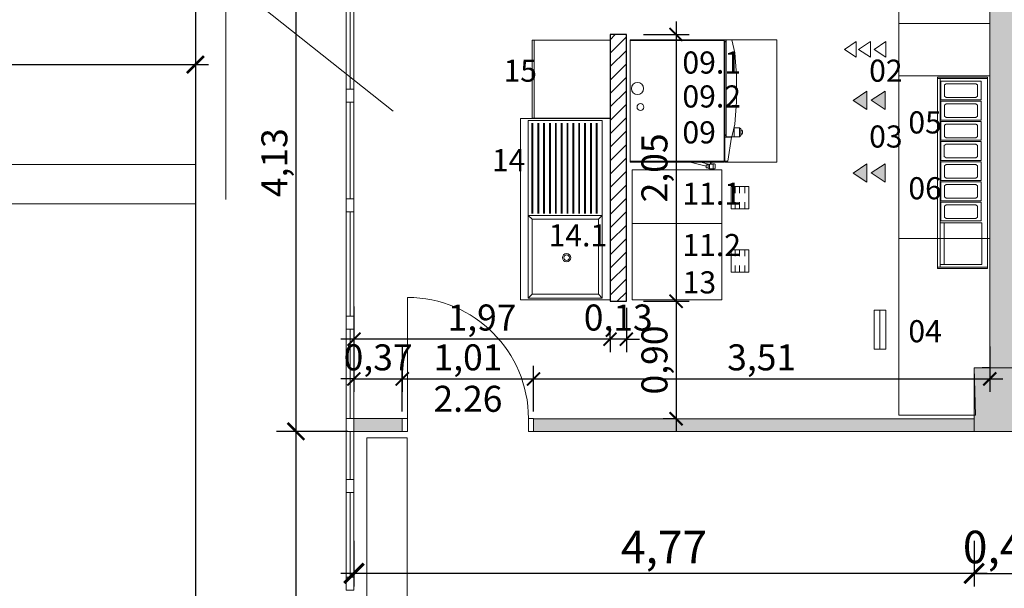
# Model space of a CAD drawing. Units: metres. Extents: x 106 to 2677, y 337 to 1433.
# Drawn here: x 118 to 126, y 360 to 365 of the extents above; entities that cross this region are included whole.
import ezdxf

# ---------------------------------------------------------------- set-up
doc = ezdxf.new("R2010")
doc.units = ezdxf.units.M
doc.header["$LTSCALE"] = 0.25
doc.linetypes.add('STRICHPUNKTX2', pattern=[50.8, 25.4, -12.7, 0, -12.7])
doc.linetypes.add('Verdeckt2', pattern=[4.7625, 3.175, -1.5875])
doc.layers.get('0').update_dxf_attribs({"lineweight": 9, "true_color": 0x363636})
for name, color, linetype, lineweight, true_color in [('A_Bemaßung', 7, 'Continuous', 9, 0x242424), ('A_TÜREN_FENSTER', 7, 'Continuous', 13, 0x1b1d55), ('draufsicht', 7, 'Continuous', 13, 0x1f1f1f), ('EG_Außenanlagen_Wege_Straßen', 7, 'Continuous', 15, 0x383838), ('EG_Wände_mwk_Schraffur', 7, 'Continuous', 9, 0x363636), ('Kücche_GOTTSCHALK_leicht', 7, 'Continuous', 13, 0x383838), ('raster', 7, 'STRICHPUNKTX2', 13, 0x616161)]:
    doc.layers.add(name, color=color, linetype=linetype, lineweight=lineweight, true_color=true_color)
for name, color, linetype, lineweight in [('A_Tueren_NEU', 7, 'Continuous', 13), ('A_Wände_NEU', 1, 'Continuous', 18), ('EG_Außenanlagen', 7, 'Continuous', 15), ('EG_Einrichtung', 7, 'Continuous', 5), ('EG_Wände_mwk', 7, 'Continuous', 18), ('Küche_GOTTSCHALK_NEU', 7, 'Continuous', 13)]:
    doc.layers.add(name, color=color, linetype=linetype, lineweight=lineweight)
doc.styles.add('Arial_narrow_0.15', font='arial.ttf', dxfattribs={"width": 0.7, "height": 0.15})
doc.styles.add('Arial_narrow_0.2', font='arial.ttf', dxfattribs={"width": 0.7, "height": 0.2})
doc.styles.add('Arial_narrow_0.25', font='arial.ttf', dxfattribs={"width": 0.7, "height": 0.25})
doc.styles.add('Arial_narrow_0.30', font='arial.ttf', dxfattribs={"width": 0.7, "height": 0.3})
doc.styles.add('Arial_narrow_1.2', font='arial.ttf', dxfattribs={"width": 0.7, "height": 1.2})
doc.dimstyles.new('Bem_schmal_0.2', dxfattribs={"dimtxt": 0.2, "dimasz": 0.1, "dimexe": 0.1, "dimexo": 0.05, "dimgap": 0.02, "dimtad": 1, "dimzin": 1, "dimtxsty": 'Arial_narrow_0.2', "dimblk": 'ARCHTICK', "dimcen": 0, "dimdle": 0.1, "dimadec": 3, "dimazin": 0, "dimtfac": 1, "dimtix": 1, "dimtmove": 1, "dimatfit": 2, "dimldrblk": 'ARCHTICK', "dimfxl": 0.25, "dimfxlon": 1, "dimarcsym": 0})
doc.dimstyles.new('Bem_schmal_0.25', dxfattribs={"dimtxt": 0.25, "dimasz": 0.15, "dimexe": 0.1, "dimexo": 0.05, "dimgap": 0.02, "dimtad": 1, "dimzin": 1, "dimtxsty": 'Arial_narrow_0.25', "dimblk": 'ARCHTICK', "dimcen": 0, "dimdle": 0.1, "dimadec": 3, "dimazin": 0, "dimtfac": 1, "dimtix": 1, "dimtmove": 1, "dimatfit": 2, "dimldrblk": 'ARCHTICK', "dimfxl": 0.25, "dimfxlon": 1, "dimarcsym": 0})
doc.dimstyles.new('Bem_schmal_0.30', dxfattribs={"dimtxt": 0.3, "dimasz": 0.13, "dimexe": 0.15, "dimexo": 0.05, "dimgap": 0.02, "dimtad": 1, "dimzin": 1, "dimtxsty": 'Arial_narrow_0.30', "dimblk": 'ARCHTICK', "dimcen": 0, "dimdle": 0.1, "dimadec": 3, "dimazin": 0, "dimtfac": 1, "dimtix": 1, "dimtmove": 1, "dimatfit": 2, "dimldrblk": 'ARCHTICK', "dimfxl": 0.4, "dimfxlon": 1, "dimarcsym": 0})

# ---------------------------------------------------------------- blocks, each defined once
blk = doc.blocks.new('_ArchTick')
at = {"color": 0, "linetype": 'ByBlock', "const_width": 0.15}
blk.add_lwpolyline([(-0.5, -0.5), (0.5, 0.5)], dxfattribs=at)
blk = doc.blocks.new('*D1076')
at = {"layer": 'A_Bemaßung', "color": 0, "lineweight": -2, "ltscale": 5, "transparency": 16777216}
for p, q in [((114.591, 364.2516), (114.591, 364.0394)), ((119.7982, 364.2516), (119.7982, 364.0394)), ((114.491, 364.1894), (119.8982, 364.1894))]:
    blk.add_line(p, q, dxfattribs=at)
at = {"layer": 'DEFPOINTS', "color": 0, "ltscale": 5, "transparency": 16777216}
for p in [(114.591, 364.3016), (119.7982, 364.3016), (119.7982, 364.1894)]:
    blk.add_point(p, dxfattribs=at)
at = {"layer": 'A_Bemaßung', "color": 0, "lineweight": -2, "ltscale": 5, "transparency": 16777216, "xscale": 0.13, "yscale": 0.13, "zscale": 0.13, "rotation": 180}
blk.add_blockref('_ArchTick', (114.591, 364.1894), dxfattribs=at)
at = {"layer": 'A_Bemaßung', "color": 0, "lineweight": -2, "ltscale": 5, "transparency": 16777216, "xscale": 0.13, "yscale": 0.13, "zscale": 0.13}
blk.add_blockref('_ArchTick', (119.7982, 364.1894), dxfattribs=at)
at = {"layer": 'A_Bemaßung', "color": 0, "ltscale": 5, "transparency": 16777216, "insert": (117.1946, 364.3897), "char_height": 0.3, "attachment_point": 5, "style": 'Arial_narrow_0.30'}
blk.add_mtext('5,21', dxfattribs=at)
blk = doc.blocks.new('*D931')
at = {"layer": 'A_Bemaßung', "color": 0, "lineweight": -2, "ltscale": 5, "transparency": 16777216}
for p, q in [((125.7778, 352.8674), (125.7778, 352.3174)), ((132.2778, 352.8674), (132.2778, 352.3174)), ((132.3778, 352.4674), (125.6778, 352.4674))]:
    blk.add_line(p, q, dxfattribs=at)
at = {"layer": 'DEFPOINTS', "color": 0, "ltscale": 5, "transparency": 16777216}
for p in [(125.7778, 361.3699), (132.2778, 361.37), (125.7778, 352.4674)]:
    blk.add_point(p, dxfattribs=at)
at = {"layer": 'A_Bemaßung', "color": 0, "lineweight": -2, "ltscale": 5, "transparency": 16777216, "xscale": 0.13, "yscale": 0.13, "zscale": 0.13, "rotation": 180}
blk.add_blockref('_ArchTick', (125.7778, 352.4674), dxfattribs=at)
at = {"layer": 'A_Bemaßung', "color": 0, "lineweight": -2, "ltscale": 5, "transparency": 16777216, "xscale": 0.13, "yscale": 0.13, "zscale": 0.13}
blk.add_blockref('_ArchTick', (132.2778, 352.4674), dxfattribs=at)
at = {"layer": 'A_Bemaßung', "color": 0, "ltscale": 5, "transparency": 16777216, "insert": (129.0278, 352.6677), "char_height": 0.3, "attachment_point": 5, "style": 'Arial_narrow_0.30'}
blk.add_mtext('6,50', dxfattribs=at)
blk = doc.blocks.new('*D1078')
at = {"layer": 'A_Bemaßung', "color": 0, "lineweight": -2, "ltscale": 5, "transparency": 16777216}
for p, q in [((121.0178, 352.8674), (121.0178, 352.3174)), ((125.7878, 352.8674), (125.7878, 352.3174)), ((125.8878, 352.4674), (120.9178, 352.4674))]:
    blk.add_line(p, q, dxfattribs=at)
at = {"layer": 'DEFPOINTS', "color": 0, "ltscale": 5, "transparency": 16777216}
for p in [(121.0178, 361.42), (125.7878, 360.9994), (121.0178, 352.4674)]:
    blk.add_point(p, dxfattribs=at)
at = {"layer": 'A_Bemaßung', "color": 0, "lineweight": -2, "ltscale": 5, "transparency": 16777216, "xscale": 0.13, "yscale": 0.13, "zscale": 0.13, "rotation": 180}
blk.add_blockref('_ArchTick', (121.0178, 352.4674), dxfattribs=at)
at = {"layer": 'A_Bemaßung', "color": 0, "lineweight": -2, "ltscale": 5, "transparency": 16777216, "xscale": 0.13, "yscale": 0.13, "zscale": 0.13}
blk.add_blockref('_ArchTick', (125.7878, 352.4674), dxfattribs=at)
at = {"layer": 'A_Bemaßung', "color": 0, "ltscale": 5, "transparency": 16777216, "insert": (123.4028, 352.6671), "char_height": 0.3, "attachment_point": 5, "style": 'Arial_narrow_0.30'}
blk.add_mtext('4,77', dxfattribs=at)
blk = doc.blocks.new('*D957')
at = {"layer": 'A_Bemaßung', "color": 0, "lineweight": -2, "ltscale": 5, "transparency": 16777216}
for p, q in [((120.5719, 365.6), (120.5719, 361.27)), ((120.8219, 365.5), (120.4719, 365.5)), ((120.8219, 361.37), (120.4719, 361.37))]:
    blk.add_line(p, q, dxfattribs=at)
at = {"layer": 'DEFPOINTS', "color": 0, "ltscale": 5, "transparency": 16777216}
for p in [(121.0178, 365.5), (120.5719, 361.37), (125.7878, 361.37)]:
    blk.add_point(p, dxfattribs=at)
at = {"layer": 'A_Bemaßung', "color": 0, "lineweight": -2, "ltscale": 5, "transparency": 16777216, "xscale": 0.1, "yscale": 0.1, "zscale": 0.1}
for p, rotation in [((120.5719, 365.5), 90), ((120.5719, 361.37), 270)]:
    blk.add_blockref('_ArchTick', p, dxfattribs=dict(at, rotation=rotation))
at = {"layer": 'A_Bemaßung', "color": 0, "ltscale": 5, "transparency": 16777216, "insert": (120.4317, 363.435), "char_height": 0.2, "attachment_point": 5, "rotation": 90, "style": 'Arial_narrow_0.2'}
blk.add_mtext('4,13', dxfattribs=at)
blk = doc.blocks.new('*D1088')
at = {"layer": 'A_Bemaßung', "color": 0, "lineweight": -2, "ltscale": 5, "transparency": 16777216}
for p, q in [((120.5719, 361.47), (120.5719, 355.91)), ((120.9719, 361.37), (120.4219, 361.37)), ((120.9719, 356.01), (120.4219, 356.01))]:
    blk.add_line(p, q, dxfattribs=at)
at = {"layer": 'DEFPOINTS', "color": 0, "ltscale": 5, "transparency": 16777216}
for p in [(125.7878, 361.37), (120.5719, 356.01), (121.0578, 356.01)]:
    blk.add_point(p, dxfattribs=at)
at = {"layer": 'A_Bemaßung', "color": 0, "lineweight": -2, "ltscale": 5, "transparency": 16777216, "xscale": 0.13, "yscale": 0.13, "zscale": 0.13}
for p, rotation in [((120.5719, 361.37), 90), ((120.5719, 356.01), 270)]:
    blk.add_blockref('_ArchTick', p, dxfattribs=dict(at, rotation=rotation))
at = {"layer": 'A_Bemaßung', "color": 0, "ltscale": 5, "transparency": 16777216, "insert": (120.3716, 358.69), "char_height": 0.3, "attachment_point": 5, "rotation": 90, "style": 'Arial_narrow_0.30'}
blk.add_mtext('5,36', dxfattribs=at)
blk = doc.blocks.new('*D958')
at = {"layer": 'A_Bemaßung', "color": 0, "lineweight": -2, "ltscale": 5, "transparency": 16777216}
for p, q in [((125.7878, 360.5294), (125.7878, 360.1794)), ((126.2778, 360.5294), (126.2778, 360.1794)), ((125.7878, 360.2794), (125.6378, 360.2794)), ((125.7878, 360.2794), (126.2778, 360.2794)), ((126.2778, 360.2794), (126.4278, 360.2794))]:
    blk.add_line(p, q, dxfattribs=at)
at = {"layer": 'DEFPOINTS', "color": 0, "ltscale": 5, "transparency": 16777216}
for p in [(125.7878, 361.37), (126.2778, 361.37), (126.2778, 360.2794)]:
    blk.add_point(p, dxfattribs=at)
at = {"layer": 'A_Bemaßung', "color": 0, "lineweight": -2, "ltscale": 5, "transparency": 16777216, "xscale": 0.15, "yscale": 0.15, "zscale": 0.15}
blk.add_blockref('_ArchTick', (125.7878, 360.2794), dxfattribs=at)
at = {"layer": 'A_Bemaßung', "color": 0, "lineweight": -2, "ltscale": 5, "transparency": 16777216, "xscale": 0.15, "yscale": 0.15, "zscale": 0.15, "rotation": 180}
blk.add_blockref('_ArchTick', (126.2778, 360.2794), dxfattribs=at)
at = {"layer": 'A_Bemaßung', "color": 0, "ltscale": 5, "transparency": 16777216, "insert": (126.0328, 360.4496), "char_height": 0.25, "attachment_point": 5, "style": 'Arial_narrow_0.25'}
blk.add_mtext('0,49', dxfattribs=at)
blk = doc.blocks.new('*D1037')
at = {"layer": 'A_Bemaßung', "color": 0, "lineweight": -2, "ltscale": 5, "transparency": 16777216}
for p, q in [((121.3897, 361.5232), (121.3897, 361.8732)), ((122.3997, 361.5232), (122.3997, 361.8732)), ((121.2897, 361.7732), (122.4997, 361.7732))]:
    blk.add_line(p, q, dxfattribs=at)
at = {"layer": 'DEFPOINTS', "color": 0, "ltscale": 5, "transparency": 16777216}
for p in [(122.3997, 361.7732), (121.3897, 361.47), (122.3997, 361.47)]:
    blk.add_point(p, dxfattribs=at)
at = {"layer": 'A_Bemaßung', "color": 0, "lineweight": -2, "ltscale": 5, "transparency": 16777216, "xscale": 0.1, "yscale": 0.1, "zscale": 0.1, "rotation": 180}
blk.add_blockref('_ArchTick', (121.3897, 361.7732), dxfattribs=at)
at = {"layer": 'A_Bemaßung', "color": 0, "lineweight": -2, "ltscale": 5, "transparency": 16777216, "xscale": 0.1, "yscale": 0.1, "zscale": 0.1}
blk.add_blockref('_ArchTick', (122.3997, 361.7732), dxfattribs=at)
at = {"layer": 'A_Bemaßung', "color": 0, "ltscale": 5, "transparency": 16777216, "insert": (121.8947, 361.9134), "char_height": 0.2, "attachment_point": 5, "style": 'Arial_narrow_0.2'}
blk.add_mtext('1,01', dxfattribs=at)
blk = doc.blocks.new('*D1102')
at = {"layer": 'A_Bemaßung', "color": 0, "lineweight": -2, "ltscale": 5, "transparency": 16777216}
for p, q in [((121.0178, 362.0232), (121.0178, 361.6732)), ((121.3897, 362.0232), (121.3897, 361.6732)), ((121.0178, 361.7732), (120.9178, 361.7732)), ((121.0178, 361.7732), (121.3897, 361.7732)), ((121.3897, 361.7732), (121.4897, 361.7732))]:
    blk.add_line(p, q, dxfattribs=at)
at = {"layer": 'DEFPOINTS', "color": 0, "ltscale": 5, "transparency": 16777216}
for p in [(121.0178, 363.0494), (121.3897, 363.0494), (121.3897, 361.7732)]:
    blk.add_point(p, dxfattribs=at)
at = {"layer": 'A_Bemaßung', "color": 0, "lineweight": -2, "ltscale": 5, "transparency": 16777216, "xscale": 0.1, "yscale": 0.1, "zscale": 0.1}
blk.add_blockref('_ArchTick', (121.0178, 361.7732), dxfattribs=at)
at = {"layer": 'A_Bemaßung', "color": 0, "lineweight": -2, "ltscale": 5, "transparency": 16777216, "xscale": 0.1, "yscale": 0.1, "zscale": 0.1, "rotation": 180}
blk.add_blockref('_ArchTick', (121.3897, 361.7732), dxfattribs=at)
at = {"layer": 'A_Bemaßung', "color": 0, "ltscale": 5, "transparency": 16777216, "insert": (121.2037, 361.9134), "char_height": 0.2, "attachment_point": 5, "style": 'Arial_narrow_0.2'}
blk.add_mtext('0,37', dxfattribs=at)
blk = doc.blocks.new('*D1038')
at = {"layer": 'A_Bemaßung', "color": 0, "lineweight": -2, "ltscale": 5, "transparency": 16777216}
for p, q in [((125.9078, 362.0232), (125.9078, 361.6732)), ((122.3997, 361.5232), (122.3997, 361.8732)), ((122.2997, 361.7732), (126.0078, 361.7732))]:
    blk.add_line(p, q, dxfattribs=at)
at = {"layer": 'DEFPOINTS', "color": 0, "ltscale": 5, "transparency": 16777216}
for p in [(125.9078, 362.4494), (125.9078, 361.7732), (122.3997, 361.47)]:
    blk.add_point(p, dxfattribs=at)
at = {"layer": 'A_Bemaßung', "color": 0, "lineweight": -2, "ltscale": 5, "transparency": 16777216, "xscale": 0.1, "yscale": 0.1, "zscale": 0.1, "rotation": 180}
blk.add_blockref('_ArchTick', (122.3997, 361.7732), dxfattribs=at)
at = {"layer": 'A_Bemaßung', "color": 0, "lineweight": -2, "ltscale": 5, "transparency": 16777216, "xscale": 0.1, "yscale": 0.1, "zscale": 0.1}
blk.add_blockref('_ArchTick', (125.9078, 361.7732), dxfattribs=at)
at = {"layer": 'A_Bemaßung', "color": 0, "ltscale": 5, "transparency": 16777216, "insert": (124.1537, 361.9134), "char_height": 0.2, "attachment_point": 5, "style": 'Arial_narrow_0.2'}
blk.add_mtext('3,51', dxfattribs=at)
blk = doc.blocks.new('*D1139')
at = {"layer": 'A_Bemaßung', "color": 0, "lineweight": -2, "ltscale": 5, "transparency": 16777216}
for p, q in [((121.0178, 360.5294), (121.0178, 360.1794)), ((125.7878, 360.5294), (125.7878, 360.1794)), ((125.8878, 360.2794), (120.9178, 360.2794))]:
    blk.add_line(p, q, dxfattribs=at)
at = {"layer": 'DEFPOINTS', "color": 0, "ltscale": 5, "transparency": 16777216}
for p in [(121.0178, 363.95), (125.7878, 360.9699), (121.0178, 360.2794)]:
    blk.add_point(p, dxfattribs=at)
at = {"layer": 'A_Bemaßung', "color": 0, "lineweight": -2, "ltscale": 5, "transparency": 16777216, "xscale": 0.15, "yscale": 0.15, "zscale": 0.15, "rotation": 180}
blk.add_blockref('_ArchTick', (121.0178, 360.2794), dxfattribs=at)
at = {"layer": 'A_Bemaßung', "color": 0, "lineweight": -2, "ltscale": 5, "transparency": 16777216, "xscale": 0.15, "yscale": 0.15, "zscale": 0.15}
blk.add_blockref('_ArchTick', (125.7878, 360.2794), dxfattribs=at)
at = {"layer": 'A_Bemaßung', "color": 0, "ltscale": 5, "transparency": 16777216, "insert": (123.4028, 360.4491), "char_height": 0.25, "attachment_point": 5, "style": 'Arial_narrow_0.25'}
blk.add_mtext('4,77', dxfattribs=at)
blk = doc.blocks.new('*D1140')
at = {"layer": 'A_Bemaßung', "color": 0, "lineweight": -2, "ltscale": 5, "transparency": 16777216}
for p, q in [((123.113, 362.32), (123.113, 361.9792)), ((122.988, 362.0792), (122.988, 362.1792)), ((122.988, 362.0792), (122.888, 362.0792)), ((123.113, 362.0792), (122.988, 362.0792)), ((123.113, 362.0792), (123.213, 362.0792))]:
    blk.add_line(p, q, dxfattribs=at)
at = {"layer": 'DEFPOINTS', "color": 0, "ltscale": 5, "transparency": 16777216}
for p in [(123.113, 362.37), (122.988, 362.0792), (122.988, 362.0792)]:
    blk.add_point(p, dxfattribs=at)
at = {"layer": 'A_Bemaßung', "color": 0, "lineweight": -2, "ltscale": 5, "transparency": 16777216, "xscale": 0.1, "yscale": 0.1, "zscale": 0.1}
blk.add_blockref('_ArchTick', (122.988, 362.0792), dxfattribs=at)
at = {"layer": 'A_Bemaßung', "color": 0, "lineweight": -2, "ltscale": 5, "transparency": 16777216, "xscale": 0.1, "yscale": 0.1, "zscale": 0.1, "rotation": 180}
blk.add_blockref('_ArchTick', (123.113, 362.0792), dxfattribs=at)
at = {"layer": 'A_Bemaßung', "color": 0, "ltscale": 5, "transparency": 16777216, "insert": (123.0505, 362.2194), "char_height": 0.2, "attachment_point": 5, "style": 'Arial_narrow_0.2'}
blk.add_mtext('0,13', dxfattribs=at)
blk = doc.blocks.new('*D1141')
at = {"layer": 'A_Bemaßung', "color": 0, "lineweight": -2, "ltscale": 5, "transparency": 16777216}
for p, q in [((121.0178, 362.3292), (121.0178, 361.9792)), ((123.088, 362.0792), (120.9178, 362.0792)), ((122.988, 362.0792), (122.988, 361.9792))]:
    blk.add_line(p, q, dxfattribs=at)
at = {"layer": 'DEFPOINTS', "color": 0, "ltscale": 5, "transparency": 16777216}
for p in [(121.0178, 362.6559), (121.0178, 362.0792), (122.988, 362.0792)]:
    blk.add_point(p, dxfattribs=at)
at = {"layer": 'A_Bemaßung', "color": 0, "lineweight": -2, "ltscale": 5, "transparency": 16777216, "xscale": 0.1, "yscale": 0.1, "zscale": 0.1, "rotation": 180}
blk.add_blockref('_ArchTick', (121.0178, 362.0792), dxfattribs=at)
at = {"layer": 'A_Bemaßung', "color": 0, "lineweight": -2, "ltscale": 5, "transparency": 16777216, "xscale": 0.1, "yscale": 0.1, "zscale": 0.1}
blk.add_blockref('_ArchTick', (122.988, 362.0792), dxfattribs=at)
at = {"layer": 'A_Bemaßung', "color": 0, "ltscale": 5, "transparency": 16777216, "insert": (122.0029, 362.2194), "char_height": 0.2, "attachment_point": 5, "style": 'Arial_narrow_0.2'}
blk.add_mtext('1,97', dxfattribs=at)
blk = doc.blocks.new('*D1021')
at = {"layer": 'A_Bemaßung', "color": 0, "lineweight": -2, "ltscale": 5, "transparency": 16777216}
for p, q in [((123.4953, 364.52), (123.4953, 362.27)), ((123.2453, 364.42), (123.5953, 364.42)), ((123.2453, 362.37), (123.5953, 362.37))]:
    blk.add_line(p, q, dxfattribs=at)
at = {"layer": 'DEFPOINTS', "color": 0, "ltscale": 5, "transparency": 16777216}
for p in [(122.848, 364.42), (122.848, 362.37), (123.4953, 362.37)]:
    blk.add_point(p, dxfattribs=at)
at = {"layer": 'A_Bemaßung', "color": 0, "lineweight": -2, "ltscale": 5, "transparency": 16777216, "xscale": 0.1, "yscale": 0.1, "zscale": 0.1}
for p, rotation in [((123.4953, 364.42), 90), ((123.4953, 362.37), 270)]:
    blk.add_blockref('_ArchTick', p, dxfattribs=dict(at, rotation=rotation))
at = {"layer": 'A_Bemaßung', "color": 0, "ltscale": 5, "transparency": 16777216, "insert": (123.3551, 363.395), "char_height": 0.2, "attachment_point": 5, "rotation": 90, "style": 'Arial_narrow_0.2'}
blk.add_mtext('2,05', dxfattribs=at)
blk = doc.blocks.new('*D1142')
at = {"layer": 'A_Bemaßung', "color": 0, "lineweight": -2, "ltscale": 5, "transparency": 16777216}
for p, q in [((123.4953, 362.47), (123.4953, 361.368)), ((123.2453, 362.37), (123.5953, 362.37)), ((123.4953, 361.468), (123.3953, 361.468))]:
    blk.add_line(p, q, dxfattribs=at)
at = {"layer": 'DEFPOINTS', "color": 0, "ltscale": 5, "transparency": 16777216}
for p in [(122.848, 362.37), (123.4953, 361.468), (123.5105, 361.468)]:
    blk.add_point(p, dxfattribs=at)
at = {"layer": 'A_Bemaßung', "color": 0, "lineweight": -2, "ltscale": 5, "transparency": 16777216, "xscale": 0.1, "yscale": 0.1, "zscale": 0.1}
for p, rotation in [((123.4953, 362.37), 90), ((123.4953, 361.468), 270)]:
    blk.add_blockref('_ArchTick', p, dxfattribs=dict(at, rotation=rotation))
at = {"layer": 'A_Bemaßung', "color": 0, "ltscale": 5, "transparency": 16777216, "insert": (123.3551, 361.919), "char_height": 0.2, "attachment_point": 5, "rotation": 90, "style": 'Arial_narrow_0.2'}
blk.add_mtext('0,90', dxfattribs=at)
blk = doc.blocks.new('WB_doppel')
at = {"layer": 'EG_Einrichtung', "lineweight": 5, "ltscale": 5}
for p, q in [((0, 0.635), (0.03, 0.605)), ((0.57, 0.635), (0.54, 0.605)), ((0, 0), (0.03, 0.03)), ((0.57, 0), (0.54, 0.03))]:
    blk.add_line(p, q, dxfattribs=at)
at = {"layer": 'EG_Einrichtung', "ltscale": 5}
for points in [[(0, 0), (0, 1.365), (0.57, 1.365), (0.57, 0)], [(0, 0.635), (0, 0), (0.57, 0), (0.57, 0.635)]]:
    blk.add_lwpolyline(points, close=True, dxfattribs=at)
for points in [[(0.029, 0.65), (0.029, 1.345)], [(0.036, 0.65), (0.036, 1.345)], [(0.074, 0.65), (0.074, 1.345)], [(0.081, 0.65), (0.081, 1.345)], [(0.119, 0.65), (0.119, 1.345)], [(0.126, 0.65), (0.126, 1.345)], [(0.164, 0.65), (0.164, 1.345)], [(0.171, 0.65), (0.171, 1.345)], [(0.209, 0.65), (0.209, 1.345)], [(0.216, 0.65), (0.216, 1.345)], [(0.254, 0.65), (0.254, 1.345)], [(0.261, 0.65), (0.261, 1.345)], [(0.299, 0.65), (0.299, 1.345)], [(0.306, 0.65), (0.306, 1.345)], [(0.344, 0.65), (0.344, 1.345)], [(0.351, 0.65), (0.351, 1.345)], [(0.389, 0.65), (0.389, 1.345)], [(0.396, 0.65), (0.396, 1.345)], [(0.434, 0.65), (0.434, 1.345)], [(0.441, 0.65), (0.441, 1.345)], [(0.479, 0.65), (0.479, 1.345)], [(0.486, 0.65), (0.486, 1.345)], [(0.524, 0.65), (0.524, 1.345)], [(0.531, 0.65), (0.531, 1.345)]]:
    blk.add_lwpolyline(points, dxfattribs=at)
at = {"layer": 'EG_Einrichtung', "lineweight": 5, "ltscale": 5}
blk.add_lwpolyline([(0.03, 0.605), (0.03, 0.03), (0.54, 0.03), (0.54, 0.605)], close=True, dxfattribs=at)
at = {"layer": 'EG_Einrichtung', "ltscale": 5}
for radius in [0.0322, 0.0212]:
    blk.add_circle((0.2955, 0.31), radius, dxfattribs=at)

msp = doc.modelspace()

# ---------------------------------------------------------------- hatches: boundary and pattern name
at = {"layer": 'EG_Wände_mwk_Schraffur', "transparency": 33554687}
h = msp.add_hatch(color=256, dxfattribs=at)
h.dxf.hatch_style = 1
h.paths.add_polyline_path([(132.1578, 363.11), (131.9078, 363.11), (131.9078, 361.86), (132.1578, 361.86)])
h.paths.add_polyline_path([(131.7878, 361.81), (130.9578, 361.81), (130.9578, 361.56), (131.7878, 361.56)])
h.paths.add_polyline_path([(131.9078, 365.78), (130.7578, 365.78), (130.7578, 365.5796), (130.9578, 365.5796), (130.9578, 365.58), (131.9078, 365.58)])
h.paths.add_polyline_path([(132.1578, 366.005), (132.1578, 366.44), (131.9078, 366.44), (131.9078, 365.5796), (132.1578, 365.5796)])
h.paths.add_polyline_path([(132.2778, 366.295), (132.1578, 366.295), (132.1578, 366.005), (132.2778, 366.005)])
h.paths.add_polyline_path([(132.1578, 365.5796), (131.9078, 365.5796), (131.9078, 364.11), (132.1578, 364.11)])
h.paths.add_polyline_path([(130.9578, 365.5796), (130.7587, 365.5796), (130.7587, 361.81), (130.9578, 361.81)])
h.paths.add_polyline_path([(130.9578, 361.81), (130.7587, 361.81), (126.2778, 361.81), (126.2778, 361.56), (130.9578, 361.56)])
h.paths.add_polyline_path([(126.2778, 361.86), (125.7878, 361.86), (125.7878, 361.37), (126.2778, 361.37)])
h.paths.add_polyline_path([(126.1578, 366.295), (125.7878, 366.295), (125.7878, 366.005), (125.9078, 366.005), (125.9078, 361.86), (126.1578, 361.86)])
h.paths.add_polyline_path([(129.7828, 369.85), (129.7828, 369.815), (126.1578, 369.815), (126.1578, 369.85)], flags=16)
h.paths.add_polyline_path([(132.1578, 374.0608), (131.9078, 374.0608), (131.9078, 373.465), (131.9078, 372.41), (132.1578, 372.41)], flags=17)
h.paths.add_polyline_path([(132.1578, 371.65), (131.9078, 371.65), (131.9078, 367.44), (132.1578, 367.44), (132.1578, 368.005), (132.2778, 368.005), (132.2778, 368.295), (132.1578, 368.295)])
h.paths.add_polyline_path([(131.9078, 368.265), (129.9628, 368.265), (129.9628, 368.385), (129.7928, 368.385), (129.7928, 368.285), (129.8628, 368.285), (129.8628, 368.09), (131.9078, 368.09)], flags=17)
h.paths.add_polyline_path([(128.2028, 368.285), (128.2728, 368.285), (128.2728, 368.385), (128.1028, 368.385), (128.1028, 368.265), (126.2778, 368.265), (126.2778, 368.09), (127.2128, 368.09), (128.2028, 368.09)], flags=17)
h.paths.add_polyline_path([(126.2778, 368.265), (125.7878, 368.265), (125.7878, 367.975), (126.2778, 367.975)])
h.paths.add_polyline_path([(122.7878, 368.285), (122.8578, 368.285), (122.8578, 368.385), (122.7878, 368.385), (122.7878, 373.14), (122.6878, 373.14), (122.6878, 368.265), (120.5278, 368.265), (120.5278, 368.09), (122.7878, 368.09)])
h.paths.add_polyline_path([(123.0504, 374.625), (120.0378, 374.625), (120.0378, 374.525), (122.6878, 374.525), (122.6878, 374.025), (122.7878, 374.025), (122.7878, 374.525), (123.0504, 374.525)])
h.paths.add_polyline_path([(125.9078, 374.625), (123.9354, 374.625), (123.9354, 374.525), (124.2878, 374.525), (124.2878, 374.025), (124.3878, 374.025), (124.3878, 374.525), (125.9078, 374.525)], flags=17)
h.paths.add_polyline_path([(120.0378, 377.9803), (119.8628, 377.9803), (119.8628, 367.975), (120.0378, 367.975)])
h.paths.add_polyline_path([(131.9078, 373.465), (126.1578, 373.465), (126.1578, 377.975), (131.9078, 377.975), (131.9078, 377.325), (131.9078, 376.1658), (132.1578, 376.1658), (132.1578, 378.15), (125.9078, 378.15), (125.9078, 369.465), (125.0078, 369.465), (124.3878, 369.465), (124.3878, 369.83), (124.3878, 370.265), (124.2878, 370.265), (124.2878, 369.83), (124.2878, 368.265), (124.0278, 368.265), (124.0278, 368.385), (123.8578, 368.385), (123.8578, 368.285), (123.9278, 368.285), (123.9278, 368.09), (124.3928, 368.09), (124.3928, 368.285), (124.4628, 368.285), (124.4628, 368.385), (124.3878, 368.385), (124.3878, 369.365), (125.9078, 369.365), (125.9078, 368.265), (126.1578, 368.265), (126.1578, 369.7), (128.9828, 369.7), (128.9828, 368.385), (128.9078, 368.385), (128.9078, 368.285), (129.1578, 368.285), (129.1578, 368.385), (129.0828, 368.385), (129.0828, 369.7), (131.9078, 369.7), (131.9078, 369.875), (129.8828, 369.875), (129.8828, 371.425), (131.0478, 371.425), (131.0478, 371.525), (129.8828, 371.525), (129.8828, 371.65), (129.7828, 371.65), (129.7828, 369.965), (126.1578, 369.965), (126.1578, 373.315), (129.7828, 373.315), (129.7828, 372.41), (129.8828, 372.41), (129.8828, 373.315), (131.9078, 373.315)])
h.paths.add_polyline_path([(129.7828, 375.1808), (131.9078, 375.1808), (131.9078, 375.0716), (132.1578, 375.0716), (132.1578, 375.4058), (131.9078, 375.4058), (131.9078, 375.2808), (129.8828, 375.2808), (129.8828, 375.4058), (129.7828, 375.4058)], flags=17)
at = {"layer": 'EG_Wände_mwk_Schraffur', "ltscale": 5}
h = msp.add_hatch(dxfattribs=at)
h.set_pattern_fill('ANSI31', color=256, scale=0.023)
h.set_pattern_definition([(45, (-55.254034, 0.04), (-0.051636473, 0.051636473), [])])
h.paths.add_polyline_path([(123.113, 364.42), (122.988, 364.42), (122.988, 362.37), (123.113, 362.37)])
h = msp.add_hatch(color=256, dxfattribs=at)
h.dxf.hatch_style = 1
h.paths.add_polyline_path([(121.0178, 361.47), (121.3897, 361.47), (121.3897, 361.37), (121.0178, 361.37)])
h = msp.add_hatch(color=256, dxfattribs=at)
h.dxf.hatch_style = 1
h.paths.add_polyline_path([(125.7878, 361.468), (122.3997, 361.468), (122.3997, 361.37), (125.7878, 361.37)])
at = {"layer": 'Küche_GOTTSCHALK_NEU', "ltscale": 5}
h = msp.add_hatch(color=256, dxfattribs=at)
h.dxf.hatch_style = 1
h.paths.add_polyline_path([(124.9628, 363.843), (124.9628, 363.9842), (124.8573, 363.9135)])
h = msp.add_hatch(color=256, dxfattribs=at)
h.dxf.hatch_style = 1
h.paths.add_polyline_path([(125.1028, 363.8442), (125.1028, 363.9854), (124.9973, 363.9147)])
h = msp.add_hatch(color=256, dxfattribs=at)
h.dxf.hatch_style = 1
h.paths.add_polyline_path([(124.9629, 363.2853), (124.9628, 363.4264), (124.8573, 363.3557)])
h = msp.add_hatch(color=256, dxfattribs=at)
h.dxf.hatch_style = 1
h.paths.add_polyline_path([(125.1028, 363.2864), (125.1028, 363.4275), (124.9973, 363.3569)])

# ---------------------------------------------------------------- linework, layer by layer
at = {"layer": 'A_Tueren_NEU', "ltscale": 5}
msp.add_line((121.4297, 361.47), (121.4297, 362.4), dxfattribs=at)
for points in [[(121.4297, 361.47), (121.3897, 361.47), (121.3897, 361.37), (121.4297, 361.37)], [(122.3997, 361.47), (122.3597, 361.47), (122.3597, 361.37), (122.3997, 361.37)]]:
    msp.add_lwpolyline(points, close=True, dxfattribs=at)
msp.add_arc((121.4297, 361.47), 0.93, 360, 90, dxfattribs=at)
at = {"layer": 'A_TÜREN_FENSTER'}
for p, q in [((120.9578, 364), (120.9578, 364.65)), ((120.9878, 364), (120.9878, 364.65)), ((121.0178, 364), (121.0178, 364.65)), ((120.9578, 363.1569), (120.9578, 363.9)), ((120.9878, 363.1569), (120.9878, 363.9)), ((121.0178, 363.1569), (121.0178, 363.9)), ((120.9578, 362.2549), (120.9578, 363.0569)), ((120.9878, 362.2549), (120.9878, 363.0569)), ((121.0178, 362.2549), (121.0178, 363.0569)), ((120.9578, 361.47), (120.9578, 362.1549)), ((120.9878, 361.47), (120.9878, 362.1549)), ((121.0178, 361.47), (121.0178, 362.1549)), ((120.9578, 361.37), (120.9578, 361)), ((120.9878, 361.37), (120.9878, 361)), ((121.0178, 361.37), (121.0178, 361)), ((120.9578, 360.9), (120.9578, 360.25)), ((120.9878, 360.9), (120.9878, 360.25)), ((121.0178, 360.9), (121.0178, 360.25))]:
    msp.add_line(p, q, dxfattribs=at)
for points in [[(121.0178, 363.9), (121.0178, 364), (120.9578, 364), (120.9578, 363.9)], [(121.0178, 363.0569), (121.0178, 363.1569), (120.9578, 363.1569), (120.9578, 363.0569)], [(121.0178, 362.1549), (121.0178, 362.2549), (120.9578, 362.2549), (120.9578, 362.1549)], [(121.0178, 361.47), (121.0178, 361.37), (120.9578, 361.37), (120.9578, 361.47)], [(121.0178, 361), (121.0178, 360.9), (120.9578, 360.9), (120.9578, 361)], [(121.0178, 360.25), (121.0178, 360.15), (120.9578, 360.15), (120.9578, 360.25)]]:
    msp.add_lwpolyline(points, close=True, dxfattribs=at)
at = {"layer": 'A_Wände_NEU', "lineweight": 30, "ltscale": 5}
msp.add_lwpolyline([(123.113, 364.42), (122.988, 364.42), (122.988, 362.37), (123.113, 362.37)], close=True, dxfattribs=at)
at = {"layer": 'draufsicht', "lineweight": 30}
msp.add_line((119.7982, 365.3255), (119.7982, 350.3), dxfattribs=at)
at = {"layer": 'draufsicht'}
msp.add_line((119.7982, 364.0345), (119.7982, 363.7368), dxfattribs=at)
msp.add_lwpolyline([(121.1178, 361.32), (121.1178, 358.8413), (121.426, 358.8413), (121.426, 361.32)], close=True, dxfattribs=at)
at = {"layer": 'EG_Außenanlagen', "ltscale": 5}
msp.add_line((119.421, 365.3414), (121.3188, 363.8307), dxfattribs=at)
at = {"layer": 'EG_Außenanlagen_Wege_Straßen', "ltscale": 5}
for p, q in [((114.591, 363.42), (119.7982, 363.42)), ((114.591, 363.12), (119.7982, 363.12))]:
    msp.add_line(p, q, dxfattribs=at)
at = {"layer": 'EG_Wände_mwk'}
msp.add_lwpolyline([(125.9078, 361.86), (125.9078, 366.005), (125.7878, 366.005), (125.7878, 366.295), (126.1578, 366.295), (126.1578, 361.86)], dxfattribs=at)
msp.add_lwpolyline([(125.7878, 361.37), (126.2778, 361.37), (126.2778, 361.86), (125.7878, 361.86)], close=True, dxfattribs=at)
at = {"layer": 'EG_Wände_mwk', "ltscale": 5}
for points in [[(121.0178, 361.47), (121.3897, 361.47), (121.3897, 361.37), (121.0178, 361.37)], [(125.7878, 361.468), (122.3997, 361.468), (122.3997, 361.37), (125.7878, 361.37)]]:
    msp.add_lwpolyline(points, close=True, dxfattribs=at)
at = {"layer": 'Kücche_GOTTSCHALK_leicht', "ltscale": 5}
for p, q in [((123.9428, 363.703), (123.9428, 363.635)), ((123.7258, 363.4074), (123.6041, 363.44)), ((123.7444, 363.4229), (123.6582, 363.446)), ((123.9491, 363.202), (123.9491, 363.2528)), ((123.9847, 363.202), (123.9847, 363.2528)), ((124.0253, 363.202), (124.0253, 363.2528)), ((123.9491, 363.08), (123.9491, 363.1308)), ((123.9847, 363.08), (123.9847, 363.1308)), ((124.0253, 363.08), (124.0253, 363.1308)), ((123.9491, 362.7156), (123.9491, 362.7664)), ((123.9847, 362.7156), (123.9847, 362.7664)), ((124.0253, 362.7156), (124.0253, 362.7664)), ((123.9491, 362.5936), (123.9491, 362.6444)), ((123.9847, 362.5936), (123.9847, 362.6444)), ((124.0253, 362.5936), (124.0253, 362.6444))]:
    msp.add_line(p, q, dxfattribs=at)
for points in [[(124.88, 364.2451), (124.88, 364.3651), (124.7902, 364.3051), (124.88, 364.2451)], [(124.9898, 364.2451), (124.9898, 364.3651), (124.9, 364.3051), (124.9898, 364.2451)], [(125.1096, 364.2451), (125.1096, 364.3651), (125.0198, 364.3051), (125.1096, 364.2451)], [(123.9237, 363.635), (123.9828, 363.635), (123.9828, 363.703), (123.9396, 363.703)], [(123.9938, 363.6887), (124.0013, 363.6843), (124.0058, 363.6766), (124.0058, 363.6614), (124.0012, 363.6536), (123.9938, 363.6492)], [(123.7518, 363.425), (123.7418, 363.4222), (123.7418, 363.3918), (123.7518, 363.389)], [(123.7818, 363.425), (123.7518, 363.425), (123.7518, 363.389), (123.7818, 363.389)]]:
    msp.add_lwpolyline(points, dxfattribs=at)
for points in [[(125.5593, 364.0322), (125.5733, 364.0422), (125.8013, 364.0422), (125.8143, 364.0322), (125.8143, 363.9472), (125.8013, 363.9372), (125.5733, 363.9372), (125.5593, 363.9472)], [(125.5593, 363.8772), (125.5733, 363.8872), (125.8013, 363.8872), (125.8143, 363.8772), (125.8143, 363.7922), (125.8013, 363.7822), (125.5733, 363.7822), (125.5593, 363.7922)], [(123.9838, 363.703), (123.9938, 363.695), (123.9938, 363.643), (123.9838, 363.635)], [(125.5593, 363.7222), (125.5733, 363.7322), (125.8013, 363.7322), (125.8143, 363.7222), (125.8143, 363.6372), (125.8013, 363.6272), (125.5733, 363.6272), (125.5593, 363.6372)], [(125.5583, 363.5672), (125.5723, 363.5772), (125.8003, 363.5772), (125.8133, 363.5672), (125.8133, 363.4822), (125.8003, 363.4722), (125.5723, 363.4722), (125.5583, 363.4822)], [(123.7418, 363.419), (123.7258, 363.419), (123.7258, 363.395), (123.7418, 363.395)], [(123.7598, 363.446), (123.7698, 363.446), (123.7698, 363.425), (123.7598, 363.425)], [(123.7818, 363.388), (123.7913, 363.388), (123.7958, 363.391), (123.7958, 363.423), (123.7913, 363.426), (123.7818, 363.426)], [(125.5593, 363.4122), (125.5733, 363.4222), (125.8013, 363.4222), (125.8143, 363.4122), (125.8143, 363.3272), (125.8013, 363.3172), (125.5733, 363.3172), (125.5593, 363.3272)], [(123.9186, 363.2528), (124.0558, 363.2528), (124.0558, 363.08), (123.9186, 363.08)], [(125.5593, 363.2572), (125.5733, 363.2672), (125.8013, 363.2672), (125.8143, 363.2572), (125.8143, 363.1722), (125.8013, 363.1622), (125.5733, 363.1622), (125.5593, 363.1722)], [(125.5593, 363.1022), (125.5733, 363.1122), (125.8013, 363.1122), (125.8143, 363.1022), (125.8143, 363.0172), (125.8013, 363.0072), (125.5733, 363.0072), (125.5593, 363.0172)], [(123.9186, 362.7664), (124.0558, 362.7664), (124.0558, 362.5936), (123.9186, 362.5936)]]:
    msp.add_lwpolyline(points, close=True, dxfattribs=at)
at = {"layer": 'Küche_GOTTSCHALK_NEU', "linetype": 'Verdeckt2', "ltscale": 5}
for p, q in [((125.208, 364.5051), (125.9078, 364.5051)), ((125.208, 364.1032), (125.9078, 364.1032)), ((123.158, 362.967), (123.848, 362.967)), ((125.208, 362.8532), (125.9078, 362.8532))]:
    msp.add_line(p, q, dxfattribs=at)
at = {"layer": 'Küche_GOTTSCHALK_NEU', "ltscale": 5}
for p, q in [((122.403, 364.3762), (122.403, 363.7762)), ((123.8648, 364.373), (123.1428, 364.373)), ((123.8698, 364.363), (123.8698, 363.44)), ((125.5073, 364.0822), (125.8913, 364.0822)), ((125.5274, 364.0822), (125.5274, 362.6322)), ((123.8648, 363.446), (123.1428, 363.446)), ((125.5573, 362.9722), (125.5573, 362.6522)), ((125.5073, 362.6322), (125.8913, 362.6322)), ((125.0633, 362.3028), (125.0633, 362.0028))]:
    msp.add_line(p, q, dxfattribs=at)
for points in [[(125.9078, 365.5051), (125.208, 365.5051), (125.208, 361.4949), (125.798, 361.4949), (125.7878, 361.86), (125.908, 361.8649)], [(122.988, 363.7762), (122.988, 364.3762), (122.388, 364.3762), (122.388, 363.7762)], [(123.8648, 364.379), (123.1428, 364.379), (123.1428, 363.44), (123.8648, 363.44)], [(123.8648, 364.369), (123.8798, 364.369), (123.8798, 364.363), (123.8648, 364.363)], [(123.8798, 364.379), (123.8798, 363.633), (123.9232, 363.633), (123.9464, 363.7322), (123.9598, 363.9038), (123.9598, 364.1082), (123.9464, 364.2798), (123.9232, 364.379)], [(125.8913, 364.0922), (125.5073, 364.0922), (125.5073, 362.6222), (125.8913, 362.6222)], [(125.8423, 364.0622), (125.5333, 364.0622), (125.5333, 363.9172), (125.8423, 363.9172)], [(125.8423, 363.9072), (125.5333, 363.9072), (125.5333, 363.7622), (125.8423, 363.7622)], [(122.988, 363.775), (122.298, 363.775), (122.298, 362.38), (122.988, 362.38)], [(125.8423, 363.7522), (125.5333, 363.7522), (125.5333, 363.6072), (125.8423, 363.6072)], [(123.8648, 363.649), (123.8798, 363.649), (123.8798, 363.643), (123.8648, 363.643)], [(125.8413, 363.5972), (125.5323, 363.5972), (125.5323, 363.4522), (125.8413, 363.4522)], [(123.158, 363.38), (123.848, 363.38), (123.848, 362.38), (123.6998, 362.38), (123.158, 362.38)], [(125.8423, 363.4422), (125.5333, 363.4422), (125.5333, 363.2972), (125.8423, 363.2972)], [(125.8423, 363.2872), (125.5333, 363.2872), (125.5333, 363.1422), (125.8423, 363.1422)], [(125.8423, 363.1322), (125.5333, 363.1322), (125.5333, 362.9872), (125.8423, 362.9872)], [(125.5274, 362.9722), (125.8473, 362.9722), (125.8473, 362.6522), (125.5274, 362.6522)], [(125.0183, 362.3028), (125.1083, 362.3028), (125.1083, 362.0028), (125.0183, 362.0028)]]:
    msp.add_lwpolyline(points, close=True, dxfattribs=at)
for points in [[(123.8648, 364.379), (124.2718, 364.379), (124.2718, 363.44), (123.8698, 363.44)], [(124.9628, 363.843), (124.9628, 363.9842), (124.8573, 363.9135), (124.9628, 363.843)], [(125.1028, 363.8442), (125.1028, 363.9854), (124.9973, 363.9147), (125.1028, 363.8442)], [(123.8648, 363.631), (123.9219, 363.631)], [(123.8648, 363.446), (123.8928, 363.446), (123.9219, 363.631), (123.8648, 363.631)], [(124.9629, 363.2853), (124.9628, 363.4264), (124.8573, 363.3557), (124.9629, 363.2853)], [(125.1028, 363.2864), (125.1028, 363.4275), (124.9973, 363.3569), (125.1028, 363.2864)]]:
    msp.add_lwpolyline(points, dxfattribs=at)
for centre, radius in [((123.1988, 364.0047), 0.0468), ((123.2218, 363.8626), 0.0263)]:
    msp.add_circle(centre, radius, dxfattribs=at)
at = {"layer": 'raster'}
msp.add_line((120.0328, 382.3029), (120.0328, 350.8442), dxfattribs=at)

# ---------------------------------------------------------------- block references
at = {"layer": 'Küche_GOTTSCHALK_NEU', "ltscale": 5}
msp.add_blockref('WB_doppel', (122.358, 362.395), dxfattribs=at)

# ---------------------------------------------------------------- texts
at = {"layer": 'A_Bemaßung', "ltscale": 5, "char_height": 0.17, "attachment_point": 1, "style": 'Arial_narrow_0.15'}
for s, insert in [('09.1', (123.5442, 364.2897)), ('15', (122.1686, 364.2271)), ('09.2', (123.5442, 364.0291)), ('09', (123.5442, 363.7532)), ('14', (122.0786, 363.5394)), ('11.1', (123.5442, 363.2818)), ('14.1', (122.5149, 362.9618)), ('11.2', (123.5442, 362.8871)), ('13', (123.5464, 362.6004))]:
    msp.add_mtext(s, dxfattribs=dict(at, insert=insert))
at = {"layer": 'A_Bemaßung', "ltscale": 5, "char_height": 0.17, "width": 0.124011, "attachment_point": 1, "style": 'Arial_narrow_0.15'}
for s, insert in [('02', (124.9806, 364.2271)), ('05', (125.2822, 363.8296)), ('03', (124.9806, 363.7212)), ('06', (125.2822, 363.3237)), ('04', (125.2822, 362.2252))]:
    msp.add_mtext(s, dxfattribs=dict(at, insert=insert))
at = {"layer": 'A_Bemaßung', "ltscale": 5, "insert": (121.8947, 361.6208), "char_height": 0.2, "attachment_point": 5, "style": 'Arial_narrow_1.2'}
msp.add_mtext_dynamic_manual_height_columns('2.26', width=1.108996, gutter_width=6, heights=[0], dxfattribs=at)

# ---------------------------------------------------------------- dimensions: what is measured, and where the dimension line sits
at = {"layer": 'A_Bemaßung', "ltscale": 5}
for base, p1, p2, dimstyle, picture, middle in [((120.5719, 361.37), (121.0178, 365.5), (125.7878, 361.37), 'Bem_schmal_0.2', '*D957', (120.4317, 363.435)), ((123.4953, 362.37), (122.848, 364.42), (122.848, 362.37), 'Bem_schmal_0.2', '*D1021', (123.3551, 363.395)), ((123.4953, 361.468), (122.848, 362.37), (123.5105, 361.468), 'Bem_schmal_0.2', '*D1142', (123.3551, 361.919)), ((120.5719, 356.01), (125.7878, 361.37), (121.0578, 356.01), 'Bem_schmal_0.30', '*D1088', (120.3716, 358.69))]:
    dim = msp.add_linear_dim(base=base, p1=p1, p2=p2, angle=90, dimstyle=dimstyle, dxfattribs=at)
    dim.commit()
    dim.dimension.update_dxf_attribs({"geometry": picture, "text_midpoint": middle})
for base, p1, p2, dimstyle, picture, middle in [((119.7982, 364.1894), (114.591, 364.3016), (119.7982, 364.3016), 'Bem_schmal_0.30', '*D1076', (117.1946, 364.3897)), ((121.0178, 360.2794), (125.7878, 360.9699), (121.0178, 363.95), 'Bem_schmal_0.25', '*D1139', (123.4028, 360.4491)), ((121.3897, 361.7732), (121.0178, 363.0494), (121.3897, 363.0494), 'Bem_schmal_0.2', '*D1102', (121.2037, 361.9134)), ((121.0178, 362.0792), (122.988, 362.0792), (121.0178, 362.6559), 'Bem_schmal_0.2', '*D1141', (122.0029, 362.2194)), ((125.9078, 361.7732), (122.3997, 361.47), (125.9078, 362.4494), 'Bem_schmal_0.2', '*D1038', (124.1537, 361.9134)), ((122.9880341643, 362.0791600402), (123.1130341643, 362.3699996562), (122.9880341643, 362.0791600402), 'Bem_schmal_0.2', '*D1140', (123.0505341643, 362.2193510361)), ((122.3997, 361.7732), (121.3897, 361.47), (122.3997, 361.47), 'Bem_schmal_0.2', '*D1037', (121.8947, 361.9134)), ((121.0178, 352.4674), (125.7878, 360.9994), (121.0178, 361.42), 'Bem_schmal_0.30', '*D1078', (123.4028, 352.6671)), ((126.2778, 360.2794), (125.7878, 361.37), (126.2778, 361.37), 'Bem_schmal_0.25', '*D958', (126.0328, 360.4496)), ((125.7778, 352.4674), (132.2778, 361.37), (125.7778, 361.3699), 'Bem_schmal_0.30', '*D931', (129.0278, 352.6677))]:
    dim = msp.add_linear_dim(base=base, p1=p1, p2=p2, dimstyle=dimstyle, dxfattribs=at)
    dim.commit()
    dim.dimension.update_dxf_attribs({"geometry": picture, "text_midpoint": middle})

doc.saveas('drawing.dxf')
